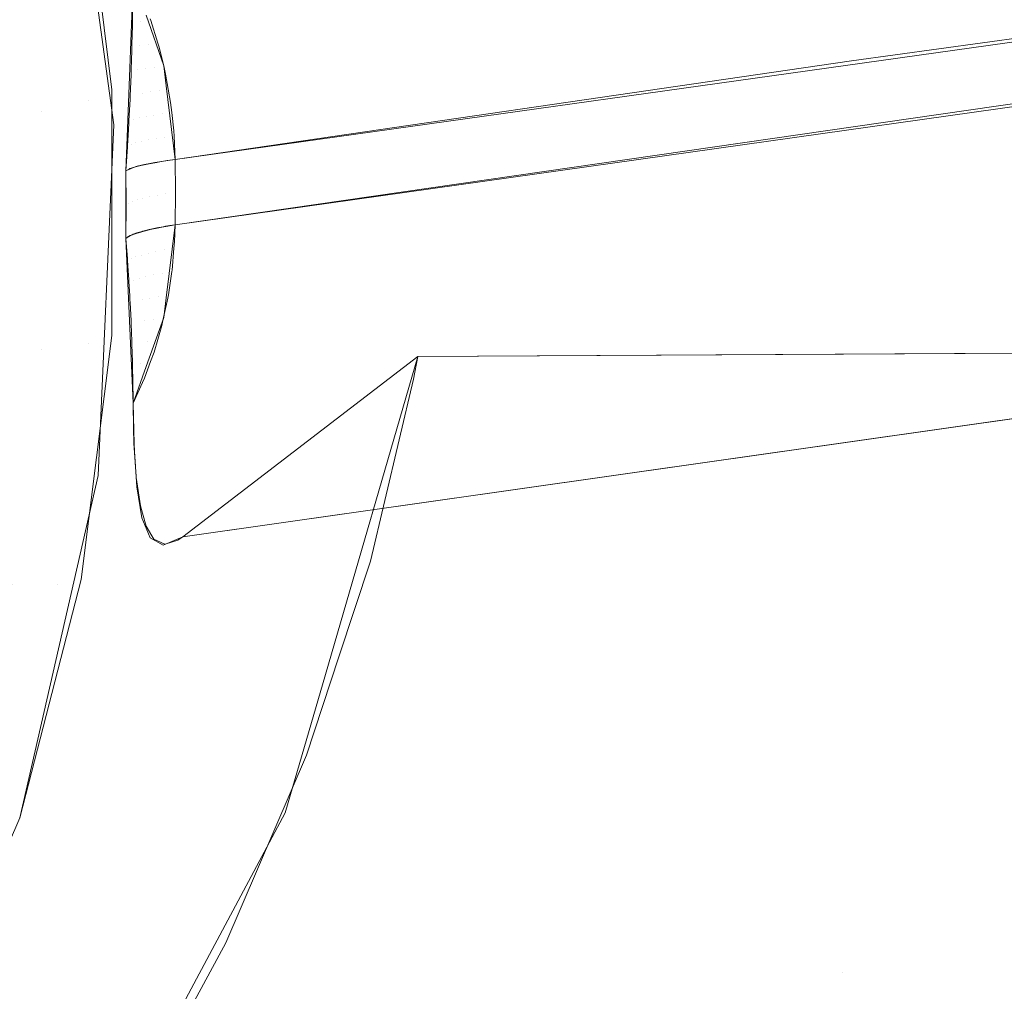
# Model space of a CAD drawing. Units: metres. Extents: x -5.96 to -1.88, y -1.07 to 0.32.
# Drawn here: x -4.94 to -4.94, y -0.94 to -0.93 of the extents above; entities that cross this region are included whole.
import ezdxf

# ---------------------------------------------------------------- set-up
doc = ezdxf.new("R2010")
doc.units = ezdxf.units.M
doc.header["$LTSCALE"] = 1.27
doc.layers.add('Keine', color=7, linetype='Continuous', lineweight=5)

msp = doc.modelspace()

# ---------------------------------------------------------------- linework, layer by layer
at = {"layer": 'Keine', "color": 7, "linetype": 'Continuous', "lineweight": 18}
for points, invisible_edges in [([(-4.9468876, -0.9325651, 1.4545275), (-4.9401554, -0.9201386, 1.4534177), (-4.9401554, -0.9367887, 1.4549036)], 11), ([(-4.9401554, -0.9367887, 1.4549036), (-4.9401554, -0.9201386, 1.4534177), (-4.9368344, -0.9268136, 1.454013)], 9), ([(-4.9325062, -0.9338786, 1.4735039), (-4.9485019, -0.9215075, 1.4711026), (-4.9485019, -0.9234707, 1.4713146)], 9), ([(-4.9325062, -0.9338786, 1.4735039), (-4.9283831, -0.9281751, 1.4732398), (-4.9485019, -0.9215075, 1.4711026)], 10), ([(-4.9485019, -0.9234707, 1.4713146), (-4.9325088, -0.9338818, 1.473504), (-4.9325062, -0.9338786, 1.4735039)], 9), ([(-4.9325088, -0.9338818, 1.473504), (-4.9485019, -0.9234707, 1.4713146), (-4.9370731, -0.931668, 1.4729451)], 11), ([(-4.9401554, -0.9367887, 1.4549036), (-4.9368344, -0.9268136, 1.454013), (-4.9354225, -0.931346, 1.4544173)], 9), ([(-4.9401549, -0.9293711, 1.4592615), (-4.9467739, -0.9330076, 1.4595868), (-4.9469607, -0.9341312, 1.4596871)], 9), ([(-4.9469607, -0.9341312, 1.4596871), (-4.9401549, -0.9440069, 1.4605677), (-4.9401549, -0.9293711, 1.4592615)], 11), ([(-4.9401549, -0.9293711, 1.4592615), (-4.9372692, -0.9402818, 1.4602349), (-4.9360732, -0.9378161, 1.4600147)], 9), ([(-4.9401549, -0.9293711, 1.4592615), (-4.9401549, -0.9440069, 1.4605677), (-4.9376767, -0.9411218, 1.4603099)], 9), ([(-4.9401549, -0.9293711, 1.4592615), (-4.9356658, -0.9357964, 1.4598344), (-4.9353054, -0.9340093, 1.4596749), (-4.9355104, -0.9309073, 1.4593981)], 9), ([(-4.9376767, -0.9411218, 1.4603099), (-4.9372692, -0.9402818, 1.4602349), (-4.9401549, -0.9293711, 1.4592615)], 10), ([(-4.9360732, -0.9378161, 1.4600147), (-4.9356658, -0.9357964, 1.4598344), (-4.9401549, -0.9293711, 1.4592615)], 10), ([(-4.9401554, -0.9367887, 1.4549036), (-4.9354225, -0.931346, 1.4544173), (-4.9355438, -0.9362654, 1.4548564)], 9), ([(-4.9362626, -0.9323754, 1.4730766), (-4.9427027, -0.9332864, 1.4619771), (-4.9426382, -0.9334724, 1.4619551)], 9), ([(-4.9426382, -0.9334724, 1.4619551), (-4.9362145, -0.9324648, 1.4730893), (-4.9362626, -0.9323754, 1.4730766)], 9), ([(-4.9429939, -0.9324153, 1.4609291), (-4.9428209, -0.933688, 1.4610341), (-4.9427689, -0.9336392, 1.4615872)], 10), ([(-4.9427689, -0.9336392, 1.4615872), (-4.9427505, -0.933148, 1.4619935), (-4.9429939, -0.9324153, 1.4609291)], 10), ([(-4.9426382, -0.9334724, 1.4619551), (-4.9361608, -0.9326335, 1.4731104), (-4.9362145, -0.9324648, 1.4730893)], 9), ([(-4.9401554, -0.9367887, 1.4549036), (-4.9467745, -0.9334521, 1.4546066), (-4.9468876, -0.9325651, 1.4545275)], 9), ([(-4.9426382, -0.9334724, 1.4619551), (-4.9426294, -0.9335454, 1.4619561), (-4.9361608, -0.9326335, 1.4731104)], 10), ([(-4.9361608, -0.9326335, 1.4731104), (-4.9426294, -0.9335454, 1.4619561), (-4.9394606, -0.9333753, 1.4673737)], 11), ([(-4.9428279, -0.9335596, 1.4610235), (-4.942941, -0.932667, 1.4609498), (-4.9430264, -0.9327169, 1.4605436)], 10), ([(-4.9429146, -0.9335987, 1.4606163), (-4.9430264, -0.9327169, 1.4605436), (-4.9431934, -0.9327801, 1.4601655)], 11), ([(-4.9430264, -0.9327169, 1.4605436), (-4.9429146, -0.9335987, 1.4606163), (-4.9428279, -0.9335596, 1.4610235)], 11), ([(-4.9430843, -0.9336407, 1.4602366), (-4.9431934, -0.9327801, 1.4601655), (-4.9434349, -0.9328538, 1.4598322)], 11), ([(-4.9431934, -0.9327801, 1.4601655), (-4.9430843, -0.9336407, 1.4602366), (-4.9429146, -0.9335987, 1.4606163)], 11), ([(-4.9434349, -0.9328538, 1.4598322), (-4.9433296, -0.9336839, 1.4599007), (-4.9430843, -0.9336407, 1.4602366)], 11), ([(-4.9385936, -0.9334899, 1.46889), (-4.9361194, -0.9329028, 1.4731412), (-4.9425961, -0.9339344, 1.4619694)], 11), ([(-4.9425961, -0.9339344, 1.4619694), (-4.9361194, -0.9329028, 1.4731412), (-4.940122, -0.933454, 1.466231)], 9), ([(-4.942722, -0.9333113, 1.4619031), (-4.9427516, -0.9332348, 1.4619122), (-4.9427528, -0.9333058, 1.4618484)], 9), ([(-4.9427516, -0.9332348, 1.4619122), (-4.942722, -0.9333113, 1.4619031), (-4.9426878, -0.9333007, 1.4619697)], 11), ([(-4.9427531, -0.9333163, 1.4618395), (-4.9427533, -0.9333255, 1.4618315), (-4.9426952, -0.9333934, 1.4618961)], 10), ([(-4.9427528, -0.9333058, 1.4618484), (-4.9427531, -0.9333163, 1.4618395), (-4.942722, -0.9333113, 1.4619031)], 10), ([(-4.9426952, -0.9333934, 1.4618961), (-4.942722, -0.9333113, 1.4619031), (-4.9427531, -0.9333163, 1.4618395)], 11), ([(-4.942722, -0.9333113, 1.4619031), (-4.942686, -0.9333065, 1.4619691), (-4.9426878, -0.9333007, 1.4619697)], 9), ([(-4.942686, -0.9333065, 1.4619691), (-4.942722, -0.9333113, 1.4619031), (-4.9426952, -0.9333934, 1.4618961)], 11), ([(-4.9426952, -0.9333934, 1.4618961), (-4.9426601, -0.9333887, 1.4619609), (-4.942686, -0.9333065, 1.4619691)], 9), ([(-4.942729, -0.9333985, 1.4618264), (-4.9427533, -0.9333255, 1.4618315), (-4.9427548, -0.9333926, 1.4617739)], 9), ([(-4.9427533, -0.9333255, 1.4618315), (-4.942729, -0.9333985, 1.4618264), (-4.9426952, -0.9333934, 1.4618961)], 11), ([(-4.9426564, -0.9334005, 1.4619597), (-4.9426601, -0.9333887, 1.4619609), (-4.9426952, -0.9333934, 1.4618961)], 10), ([(-4.936177, -0.9334957, 1.4731991), (-4.9361521, -0.9333904, 1.4731898), (-4.9426295, -0.9343204, 1.46202)], 10), ([(-4.9394591, -0.9336002, 1.4673948), (-4.9426295, -0.9343204, 1.46202), (-4.9361521, -0.9333904, 1.4731898)], 11), ([(-4.9426294, -0.9335454, 1.4619561), (-4.9425971, -0.9338153, 1.4619596), (-4.9394606, -0.9333753, 1.4673737)], 8), ([(-4.9427356, -0.9334872, 1.4617529), (-4.9427555, -0.9334155, 1.4617549), (-4.9427576, -0.9334861, 1.4616965)], 9), ([(-4.9427551, -0.9334033, 1.461765), (-4.9427555, -0.9334155, 1.4617549), (-4.9427061, -0.9334819, 1.4618231)], 10), ([(-4.9427555, -0.9334155, 1.4617549), (-4.9427356, -0.9334872, 1.4617529), (-4.9427061, -0.9334819, 1.4618231)], 11), ([(-4.9427548, -0.9333926, 1.4617739), (-4.9427551, -0.9334033, 1.461765), (-4.942729, -0.9333985, 1.4618264)], 10), ([(-4.9427061, -0.9334819, 1.4618231), (-4.942729, -0.9333985, 1.4618264), (-4.9427551, -0.9334033, 1.461765)], 11), ([(-4.9426952, -0.9333934, 1.4618961), (-4.942729, -0.9333985, 1.4618264), (-4.9427061, -0.9334819, 1.4618231)], 11), ([(-4.9427061, -0.9334819, 1.4618231), (-4.942673, -0.9334769, 1.4618916), (-4.9426952, -0.9333934, 1.4618961)], 11), ([(-4.9426564, -0.9334005, 1.4619597), (-4.9426952, -0.9333934, 1.4618961), (-4.942673, -0.9334769, 1.4618916)], 11), ([(-4.942673, -0.9334769, 1.4618916), (-4.9426388, -0.9334725, 1.4619555), (-4.9426564, -0.9334005, 1.4619597)], 9), ([(-4.9401554, -0.9367887, 1.4549036), (-4.9469619, -0.9345758, 1.4547069), (-4.9467745, -0.9334521, 1.4546066)], 9), ([(-4.940122, -0.933454, 1.466231), (-4.9425971, -0.9338153, 1.4619596), (-4.9425961, -0.9339344, 1.4619694)], 8), ([(-4.9427578, -0.9334919, 1.4616918), (-4.9427583, -0.9335046, 1.4616815), (-4.942717, -0.9335717, 1.4617527)], 10), ([(-4.9427576, -0.9334861, 1.4616965), (-4.9427578, -0.9334919, 1.4616918), (-4.9427356, -0.9334872, 1.4617529)], 10), ([(-4.942717, -0.9335717, 1.4617527), (-4.9427356, -0.9334872, 1.4617529), (-4.9427578, -0.9334919, 1.4616918)], 11), ([(-4.9427061, -0.9334819, 1.4618231), (-4.9427356, -0.9334872, 1.4617529), (-4.942717, -0.9335717, 1.4617527)], 11), ([(-4.942717, -0.9335717, 1.4617527), (-4.942688, -0.9335665, 1.4618219), (-4.9427061, -0.9334819, 1.4618231)], 11), ([(-4.942673, -0.9334769, 1.4618916), (-4.9427061, -0.9334819, 1.4618231), (-4.942688, -0.9335665, 1.4618219)], 11), ([(-4.942688, -0.9335665, 1.4618219), (-4.9426554, -0.9335616, 1.4618895), (-4.942673, -0.9334769, 1.4618916)], 11), ([(-4.9426315, -0.9335025, 1.4619537), (-4.9426388, -0.9334725, 1.4619555), (-4.942673, -0.9334769, 1.4618916)], 10), ([(-4.9426315, -0.9335025, 1.4619537), (-4.942673, -0.9334769, 1.4618916), (-4.9426554, -0.9335616, 1.4618895)], 11), ([(-4.9426295, -0.9343204, 1.46202), (-4.9426382, -0.9343926, 1.462031), (-4.936177, -0.9334957, 1.4731991)], 10), ([(-4.9362433, -0.9336508, 1.4732102), (-4.936177, -0.9334957, 1.4731991), (-4.9426382, -0.9343926, 1.462031)], 10), ([(-4.9425961, -0.9339344, 1.4619694), (-4.9425971, -0.9340536, 1.4619792), (-4.9385936, -0.9334899, 1.46889)], 8), ([(-4.9427614, -0.9335819, 1.4616194), (-4.9427424, -0.933577, 1.4616821), (-4.9427583, -0.9335046, 1.4616815)], 3), ([(-4.9427583, -0.9335046, 1.4616815), (-4.9427424, -0.933577, 1.4616821), (-4.942717, -0.9335717, 1.4617527)], 11), ([(-4.9426554, -0.9335616, 1.4618895), (-4.9426219, -0.9335572, 1.4619526), (-4.9426315, -0.9335025, 1.4619537)], 9), ([(-4.9428279, -0.9344593, 1.4610977), (-4.9428279, -0.9335596, 1.4610235), (-4.9429146, -0.9335987, 1.4606163)], 10), ([(-4.942717, -0.9335717, 1.4617527), (-4.9427424, -0.933577, 1.4616821), (-4.9427284, -0.9336623, 1.4616845)], 11), ([(-4.9427284, -0.9336623, 1.4616845), (-4.9427034, -0.933657, 1.4617545), (-4.942717, -0.9335717, 1.4617527)], 11), ([(-4.942688, -0.9335665, 1.4618219), (-4.942717, -0.9335717, 1.4617527), (-4.9427034, -0.933657, 1.4617545)], 11), ([(-4.9427034, -0.933657, 1.4617545), (-4.9426747, -0.933652, 1.461823), (-4.942688, -0.9335665, 1.4618219)], 11), ([(-4.9426554, -0.9335616, 1.4618895), (-4.942688, -0.9335665, 1.4618219), (-4.9426747, -0.933652, 1.461823)], 11), ([(-4.9426747, -0.933652, 1.461823), (-4.9426424, -0.9336472, 1.4618899), (-4.9426554, -0.9335616, 1.4618895)], 11), ([(-4.9426133, -0.933606, 1.4619517), (-4.9426219, -0.9335572, 1.4619526), (-4.9426554, -0.9335616, 1.4618895)], 10), ([(-4.9426554, -0.9335616, 1.4618895), (-4.9426424, -0.9336472, 1.4618899), (-4.9426133, -0.933606, 1.4619517)], 11), ([(-4.9429146, -0.9344874, 1.4606897), (-4.9429146, -0.9335987, 1.4606163), (-4.9430843, -0.9336407, 1.4602366)], 11), ([(-4.9429146, -0.9335987, 1.4606163), (-4.9429146, -0.9344874, 1.4606897), (-4.9428279, -0.9344593, 1.4610977)], 11), ([(-4.9427619, -0.9335937, 1.4616099), (-4.9427659, -0.9336729, 1.4615481), (-4.9427497, -0.9336677, 1.4616134)], 10), ([(-4.9427614, -0.9335819, 1.4616194), (-4.9427619, -0.9335929, 1.4616105), (-4.9427284, -0.9336623, 1.4616845)], 10), ([(-4.9427497, -0.9336677, 1.4616134), (-4.9427619, -0.9335929, 1.4616105), (-4.9427619, -0.9335937, 1.4616099)], 9), ([(-4.9427619, -0.9335929, 1.4616105), (-4.9427497, -0.9336677, 1.4616134), (-4.9427284, -0.9336623, 1.4616845)], 11), ([(-4.9427284, -0.9336623, 1.4616845), (-4.9427424, -0.933577, 1.4616821), (-4.9427614, -0.9335819, 1.4616194)], 11), ([(-4.9426424, -0.9336472, 1.4618899), (-4.9426092, -0.9336428, 1.4619524), (-4.9426133, -0.933606, 1.4619517)], 9), ([(-4.9394591, -0.9336002, 1.4673948), (-4.9425971, -0.9340535, 1.4619792), (-4.9426295, -0.9343204, 1.46202)], 8), ([(-4.9430843, -0.9345082, 1.4603081), (-4.9430843, -0.9336407, 1.4602366), (-4.9433296, -0.9336839, 1.4599007)], 11), ([(-4.9430843, -0.9336407, 1.4602366), (-4.9430843, -0.9345082, 1.4603081), (-4.9429146, -0.9344874, 1.4606897)], 11), ([(-4.9427771, -0.9338565, 1.4614074), (-4.9427689, -0.9336392, 1.4615872), (-4.9428209, -0.933688, 1.4610341)], 10), ([(-4.9426018, -0.9337104, 1.4619536), (-4.9426092, -0.9336428, 1.4619524), (-4.9426424, -0.9336472, 1.4618899)], 10), ([(-4.9427659, -0.9336729, 1.4615481), (-4.9427663, -0.9336809, 1.4615418), (-4.9427406, -0.9337535, 1.461618)], 10), ([(-4.9427406, -0.9337535, 1.461618), (-4.9427497, -0.9336677, 1.4616134), (-4.9427659, -0.9336729, 1.4615481)], 11), ([(-4.9427284, -0.9336623, 1.4616845), (-4.9427497, -0.9336677, 1.4616134), (-4.9427406, -0.9337535, 1.461618)], 11), ([(-4.9427406, -0.9337535, 1.461618), (-4.9427195, -0.9337482, 1.4616887), (-4.9427284, -0.9336623, 1.4616845)], 11), ([(-4.9427034, -0.933657, 1.4617545), (-4.9427284, -0.9336623, 1.4616845), (-4.9427195, -0.9337482, 1.4616887)], 11), ([(-4.9427195, -0.9337482, 1.4616887), (-4.9426947, -0.933743, 1.4617582), (-4.9427034, -0.933657, 1.4617545)], 11), ([(-4.9426747, -0.933652, 1.461823), (-4.9427034, -0.933657, 1.4617545), (-4.9426947, -0.933743, 1.4617582)], 11), ([(-4.9426382, -0.9343926, 1.462031), (-4.9427027, -0.9345724, 1.4620832), (-4.9362433, -0.9336508, 1.4732102)], 10), ([(-4.9362546, -0.9336772, 1.4732121), (-4.9362433, -0.9336508, 1.4732102), (-4.9427027, -0.9345724, 1.4620832)], 10), ([(-4.9363755, -0.9338666, 1.4732234), (-4.9362546, -0.9336772, 1.4732121), (-4.9427027, -0.9345724, 1.4620832)], 10), ([(-4.9426947, -0.933743, 1.4617582), (-4.9426662, -0.933738, 1.4618263), (-4.9426747, -0.933652, 1.461823)], 11), ([(-4.9426424, -0.9336472, 1.4618899), (-4.9426747, -0.933652, 1.461823), (-4.9426662, -0.933738, 1.4618263)], 11), ([(-4.9426662, -0.933738, 1.4618263), (-4.9426342, -0.9337333, 1.4618927), (-4.9426424, -0.9336472, 1.4618899)], 11), ([(-4.9426424, -0.9336472, 1.4618899), (-4.9426342, -0.9337333, 1.4618927), (-4.9426018, -0.9337104, 1.4619536)], 11), ([(-4.9433296, -0.9336839, 1.4599007), (-4.9433296, -0.9345206, 1.4599697), (-4.9430843, -0.9345082, 1.4603081)], 11), ([(-4.9428209, -0.933688, 1.4610341), (-4.9428787, -0.9349711, 1.4611399), (-4.9427771, -0.9341034, 1.4614278)], 10), ([(-4.9427771, -0.9341034, 1.4614278), (-4.9427771, -0.9338565, 1.4614074), (-4.9428209, -0.933688, 1.4610341)], 10), ([(-4.9427676, -0.9337067, 1.4615216), (-4.9427712, -0.9337645, 1.4614775), (-4.942758, -0.933759, 1.4615464)], 10), ([(-4.942758, -0.933759, 1.4615464), (-4.9427663, -0.9336809, 1.4615418), (-4.9427676, -0.9337067, 1.4615216)], 9), ([(-4.9427663, -0.9336809, 1.4615418), (-4.942758, -0.933759, 1.4615464), (-4.9427406, -0.9337535, 1.461618)], 11), ([(-4.9426342, -0.9337333, 1.4618927), (-4.942601, -0.9337289, 1.4619547), (-4.9426018, -0.9337104, 1.4619536)], 9), ([(-4.9427195, -0.9337482, 1.4616887), (-4.9427406, -0.9337535, 1.461618), (-4.9427363, -0.9338397, 1.461624)], 11), ([(-4.9427363, -0.9338397, 1.461624), (-4.9427151, -0.9338344, 1.4616944), (-4.9427195, -0.9337482, 1.4616887)], 10), ([(-4.9426947, -0.933743, 1.4617582), (-4.9427195, -0.9337482, 1.4616887), (-4.9427092, -0.9338329, 1.4617138)], 11), ([(-4.9427195, -0.9337482, 1.4616887), (-4.9427151, -0.9338344, 1.4616944), (-4.9427092, -0.9338329, 1.4617138)], 9), ([(-4.9427092, -0.9338329, 1.4617138), (-4.94269, -0.9338293, 1.4617635), (-4.9426947, -0.933743, 1.4617582)], 10), ([(-4.9426714, -0.9338258, 1.4618116), (-4.9426662, -0.933738, 1.4618263), (-4.9426947, -0.933743, 1.4617582)], 11), ([(-4.9426947, -0.933743, 1.4617582), (-4.94269, -0.9338293, 1.4617635), (-4.9426714, -0.9338258, 1.4618116)], 9), ([(-4.9426714, -0.9338258, 1.4618116), (-4.942662, -0.9338243, 1.4618315), (-4.9426662, -0.933738, 1.4618263)], 10), ([(-4.9426342, -0.9337333, 1.4618927), (-4.9426662, -0.933738, 1.4618263), (-4.942662, -0.9338243, 1.4618315)], 11), ([(-4.942662, -0.9338243, 1.4618315), (-4.9426304, -0.9338196, 1.4618979), (-4.9426342, -0.9337333, 1.4618927)], 10), ([(-4.942601, -0.9337289, 1.4619547), (-4.9426342, -0.9337333, 1.4618927), (-4.9426264, -0.933819, 1.4619063)], 11), ([(-4.9426342, -0.9337333, 1.4618927), (-4.9426304, -0.9338196, 1.4618979), (-4.9426264, -0.933819, 1.4619063)], 9), ([(-4.9426264, -0.933819, 1.4619063), (-4.9425971, -0.9338153, 1.4619596), (-4.942601, -0.9337289, 1.4619547)], 8), ([(-4.9427666, -0.9338508, 1.4614802), (-4.9427715, -0.9337687, 1.4614743), (-4.9427758, -0.9338388, 1.4614208)], 9), ([(-4.9427622, -0.9338483, 1.4615111), (-4.9427712, -0.9337645, 1.4614775), (-4.9427715, -0.9337687, 1.4614743)], 9), ([(-4.9427715, -0.9337687, 1.4614743), (-4.9427666, -0.9338508, 1.4614802), (-4.9427622, -0.9338483, 1.4615111)], 9), ([(-4.942758, -0.933759, 1.4615464), (-4.9427712, -0.9337645, 1.4614775), (-4.9427622, -0.9338483, 1.4615111)], 11), ([(-4.9427622, -0.9338483, 1.4615111), (-4.942753, -0.9338452, 1.4615524), (-4.942758, -0.933759, 1.4615464)], 10), ([(-4.9427395, -0.9338405, 1.4616134), (-4.9427406, -0.9337535, 1.461618), (-4.942758, -0.933759, 1.4615464)], 11), ([(-4.942758, -0.933759, 1.4615464), (-4.942753, -0.9338452, 1.4615524), (-4.9427395, -0.9338405, 1.4616134)], 9), ([(-4.9427395, -0.9338405, 1.4616134), (-4.9427363, -0.9338397, 1.461624), (-4.9427406, -0.9337535, 1.461618)], 10), ([(-4.9426482, -0.9338227, 1.4618628), (-4.9426633, -0.9338252, 1.4618296), (-4.9426625, -0.9339452, 1.4618396)], 10), ([(-4.9426482, -0.9338227, 1.4618628), (-4.9426625, -0.9339452, 1.4618396), (-4.9426309, -0.9339397, 1.4619055)], 11), ([(-4.9426309, -0.9339397, 1.4619055), (-4.9426317, -0.9338202, 1.4618956), (-4.9426482, -0.9338227, 1.4618628)], 9), ([(-4.9426236, -0.933819, 1.4619117), (-4.9426317, -0.9338202, 1.4618956), (-4.9426309, -0.9339397, 1.4619055)], 10), ([(-4.9426236, -0.933819, 1.4619117), (-4.9426309, -0.9339397, 1.4619055), (-4.9425961, -0.9339344, 1.4619694)], 11), ([(-4.9425961, -0.9339344, 1.4619694), (-4.9425971, -0.9338153, 1.4619596), (-4.9426236, -0.933819, 1.4619117)], 8), ([(-4.9427758, -0.9338388, 1.4614208), (-4.9427771, -0.9338565, 1.4614074), (-4.9427666, -0.9338508, 1.4614802)], 8), ([(-4.9427725, -0.9338537, 1.461446), (-4.9427771, -0.9338565, 1.4614074), (-4.942776, -0.93398, 1.4614176)], 8), ([(-4.942776, -0.93398, 1.4614176), (-4.9427665, -0.933974, 1.4614897), (-4.9427725, -0.9338537, 1.461446)], 11), ([(-4.9427665, -0.933974, 1.4614897), (-4.9427673, -0.9338513, 1.4614795), (-4.9427725, -0.9338537, 1.461446)], 9), ([(-4.9427642, -0.9338498, 1.4614998), (-4.9427673, -0.9338513, 1.4614795), (-4.9427665, -0.933974, 1.4614897)], 10), ([(-4.9427642, -0.9338498, 1.4614998), (-4.9427665, -0.933974, 1.4614897), (-4.9427532, -0.9339681, 1.4615615)], 11), ([(-4.9427532, -0.9339681, 1.4615615), (-4.9427542, -0.9338461, 1.4615514), (-4.9427642, -0.9338498, 1.4614998)], 9), ([(-4.9427538, -0.9338459, 1.4615533), (-4.9427542, -0.9338461, 1.4615514), (-4.9427532, -0.9339681, 1.4615615)], 10), ([(-4.9427413, -0.933842, 1.4616063), (-4.9427538, -0.9338459, 1.4615533), (-4.9427532, -0.9339681, 1.4615615)], 10), ([(-4.9427532, -0.9339681, 1.4615615), (-4.9427361, -0.9339622, 1.4616327), (-4.9427413, -0.933842, 1.4616063)], 11), ([(-4.9427361, -0.9339622, 1.4616327), (-4.9427369, -0.9338408, 1.4616226), (-4.9427413, -0.933842, 1.4616063)], 9), ([(-4.9427268, -0.9338381, 1.4616589), (-4.9427369, -0.9338408, 1.4616226), (-4.9427361, -0.9339622, 1.4616327)], 10), ([(-4.9427268, -0.9338381, 1.4616589), (-4.9427361, -0.9339622, 1.4616327), (-4.9427152, -0.9339564, 1.4617029)], 11), ([(-4.9427152, -0.9339564, 1.4617029), (-4.942716, -0.9338356, 1.4616929), (-4.9427268, -0.9338381, 1.4616589)], 9), ([(-4.9427102, -0.9338342, 1.461711), (-4.942716, -0.9338356, 1.4616929), (-4.9427152, -0.9339564, 1.4617029)], 10), ([(-4.9427102, -0.9338342, 1.461711), (-4.9427152, -0.9339564, 1.4617029), (-4.9426906, -0.9339507, 1.461772)], 11), ([(-4.9426906, -0.9339507, 1.461772), (-4.9426915, -0.9338303, 1.4617623), (-4.9427102, -0.9338342, 1.461711)], 9), ([(-4.9426709, -0.9338265, 1.461813), (-4.9426915, -0.9338303, 1.4617623), (-4.9426906, -0.9339507, 1.461772)], 10), ([(-4.9426906, -0.9339507, 1.461772), (-4.9426625, -0.9339452, 1.4618396), (-4.9426709, -0.9338265, 1.461813)], 11), ([(-4.9426625, -0.9339452, 1.4618396), (-4.9426633, -0.9338252, 1.4618296), (-4.9426709, -0.9338265, 1.461813)], 9), ([(-4.9363755, -0.9338666, 1.4732234), (-4.9427507, -0.9347062, 1.4621221), (-4.9427489, -0.9347985, 1.4622695)], 9), ([(-4.9363755, -0.9338666, 1.4732234), (-4.9427027, -0.9345724, 1.4620832), (-4.9427507, -0.9347062, 1.4621221)], 9), ([(-4.9427489, -0.9347985, 1.4622695), (-4.936397, -0.9338901, 1.4732243), (-4.9363755, -0.9338666, 1.4732234)], 9), ([(-4.9365427, -0.9340498, 1.4732303), (-4.936397, -0.9338901, 1.4732243), (-4.9427489, -0.9347985, 1.4622695)], 10), ([(-4.9427532, -0.9339681, 1.4615615), (-4.9427665, -0.933974, 1.4614897), (-4.9427613, -0.9340934, 1.4615359)], 11), ([(-4.9427613, -0.9340934, 1.4615359), (-4.942754, -0.9340902, 1.4615715), (-4.9427532, -0.9339681, 1.4615615)], 10), ([(-4.9427532, -0.9339681, 1.4615615), (-4.942754, -0.9340902, 1.4615715), (-4.9427503, -0.9340885, 1.4615894)], 9), ([(-4.9427361, -0.9339622, 1.4616327), (-4.9427532, -0.9339681, 1.4615615), (-4.9427503, -0.9340885, 1.4615894)], 11), ([(-4.9427503, -0.9340885, 1.4615894), (-4.9427371, -0.9340837, 1.4616424), (-4.9427361, -0.9339622, 1.4616327)], 10), ([(-4.9427361, -0.9339622, 1.4616327), (-4.9427371, -0.9340837, 1.4616424), (-4.9427219, -0.9340789, 1.4616948)], 9), ([(-4.9427219, -0.9340789, 1.4616948), (-4.9427152, -0.9339564, 1.4617029), (-4.9427361, -0.9339622, 1.4616327)], 11), ([(-4.9427219, -0.9340789, 1.4616948), (-4.942716, -0.9340773, 1.4617128), (-4.9427152, -0.9339564, 1.4617029)], 10), ([(-4.9427152, -0.9339564, 1.4617029), (-4.942716, -0.9340773, 1.4617128), (-4.9427047, -0.9340743, 1.4617466)], 9), ([(-4.9426906, -0.9339507, 1.461772), (-4.9427152, -0.9339564, 1.4617029), (-4.9427047, -0.9340743, 1.4617466)], 11), ([(-4.9427047, -0.9340743, 1.4617466), (-4.9426914, -0.9340711, 1.4617819), (-4.9426906, -0.9339507, 1.461772)], 10), ([(-4.9426906, -0.9339507, 1.461772), (-4.9426914, -0.9340711, 1.4617819), (-4.9426855, -0.9340697, 1.4617976)], 9), ([(-4.9426625, -0.9339452, 1.4618396), (-4.9426906, -0.9339507, 1.461772), (-4.9426855, -0.9340697, 1.4617976)], 11), ([(-4.9426855, -0.9340697, 1.4617976), (-4.9426643, -0.9340652, 1.4618478), (-4.9426625, -0.9339452, 1.4618396)], 10), ([(-4.9426643, -0.9340652, 1.4618478), (-4.9426635, -0.9340651, 1.4618495), (-4.9426625, -0.9339452, 1.4618396)], 10), ([(-4.9426625, -0.9339452, 1.4618396), (-4.9426635, -0.9340651, 1.4618495), (-4.9426411, -0.9340609, 1.4618971)], 9), ([(-4.9426411, -0.9340609, 1.4618971), (-4.9426309, -0.9339397, 1.4619055), (-4.9426625, -0.9339452, 1.4618396)], 11), ([(-4.9426411, -0.9340609, 1.4618971), (-4.9426317, -0.9340593, 1.4619153), (-4.9426309, -0.9339397, 1.4619055)], 10), ([(-4.9426309, -0.9339397, 1.4619055), (-4.9426317, -0.9340593, 1.4619153), (-4.9426161, -0.9340566, 1.4619454)], 9), ([(-4.9425961, -0.9339344, 1.4619694), (-4.9426309, -0.9339397, 1.4619055), (-4.9426161, -0.9340566, 1.4619454)], 11), ([(-4.9426161, -0.9340566, 1.4619454), (-4.9425971, -0.9340536, 1.4619792), (-4.9425961, -0.9339344, 1.4619694)], 8), ([(-4.942776, -0.93398, 1.4614176), (-4.9427771, -0.9341034, 1.4614278), (-4.9427703, -0.9340984, 1.4614819)], 8), ([(-4.9427703, -0.9340984, 1.4614819), (-4.9427665, -0.933974, 1.4614897), (-4.942776, -0.93398, 1.4614176)], 11), ([(-4.9427703, -0.9340984, 1.4614819), (-4.9427673, -0.9340967, 1.4614998), (-4.9427665, -0.933974, 1.4614897)], 10), ([(-4.9427665, -0.933974, 1.4614897), (-4.9427673, -0.9340967, 1.4614998), (-4.9427613, -0.9340934, 1.4615359)], 9), ([(-4.9365427, -0.9340498, 1.4732303), (-4.9427489, -0.9347985, 1.4622695), (-4.9427479, -0.9348527, 1.4623562)], 9), ([(-4.9427479, -0.9348527, 1.4623562), (-4.9427394, -0.9349749, 1.4626351), (-4.9365427, -0.9340498, 1.4732303)], 10), ([(-4.9365427, -0.9340498, 1.4732303), (-4.9427394, -0.9349749, 1.4626351), (-4.9427389, -0.9349782, 1.4626462)], 9), ([(-4.9427389, -0.9349782, 1.4626462), (-4.9366053, -0.9340991, 1.4732311), (-4.9365427, -0.9340498, 1.4732303)], 9), ([(-4.9426955, -0.9341581, 1.4617903), (-4.9426914, -0.9340721, 1.4617817), (-4.9427156, -0.9340784, 1.4617128)], 9), ([(-4.9426881, -0.9340713, 1.4617911), (-4.9426955, -0.9341581, 1.4617903), (-4.9426673, -0.9341519, 1.461858)], 11), ([(-4.9426881, -0.9340713, 1.4617911), (-4.9426914, -0.9340721, 1.4617817), (-4.9426955, -0.9341581, 1.4617903)], 10), ([(-4.9426673, -0.9341519, 1.461858), (-4.9426628, -0.9340659, 1.4618489), (-4.9426881, -0.9340713, 1.4617911)], 9), ([(-4.9426673, -0.9341519, 1.461858), (-4.9426356, -0.9341457, 1.461924), (-4.9426461, -0.9340624, 1.4618869)], 11), ([(-4.9426461, -0.9340624, 1.4618869), (-4.9426628, -0.9340659, 1.4618489), (-4.9426673, -0.9341519, 1.461858)], 10), ([(-4.9426356, -0.9341457, 1.461924), (-4.9426314, -0.9340597, 1.4619147), (-4.9426461, -0.9340624, 1.4618869)], 9), ([(-4.9426314, -0.9340597, 1.4619147), (-4.9426356, -0.9341457, 1.461924), (-4.9425991, -0.934116, 1.4619855)], 11), ([(-4.9425991, -0.934116, 1.4619855), (-4.9425971, -0.9340536, 1.4619792), (-4.9426314, -0.9340597, 1.4619147)], 8), ([(-4.9427505, -0.9347063, 1.462122), (-4.9427771, -0.9341034, 1.4614278), (-4.9428787, -0.9349711, 1.4611399)], 10), ([(-4.9427693, -0.9340982, 1.4614888), (-4.9427771, -0.9341034, 1.4614278), (-4.9427715, -0.9341786, 1.4615077)], 8), ([(-4.9427536, -0.9340909, 1.4615719), (-4.9427671, -0.9340972, 1.4615001), (-4.9427715, -0.9341786, 1.4615077)], 10), ([(-4.9427715, -0.9341786, 1.4615077), (-4.9427582, -0.9341769, 1.46158), (-4.9427536, -0.9340909, 1.4615719)], 11), ([(-4.9427715, -0.9341786, 1.4615077), (-4.9427671, -0.9340972, 1.4615001), (-4.9427693, -0.9340982, 1.4614888)], 9), ([(-4.9427498, -0.9340892, 1.4615915), (-4.9427582, -0.9341769, 1.46158), (-4.942741, -0.9341706, 1.4616512)], 11), ([(-4.9427498, -0.9340892, 1.4615915), (-4.9427536, -0.9340909, 1.4615719), (-4.9427582, -0.9341769, 1.46158)], 10), ([(-4.942741, -0.9341706, 1.4616512), (-4.9427361, -0.9340847, 1.4616427), (-4.9427498, -0.9340892, 1.4615915)], 9), ([(-4.942741, -0.9341706, 1.4616512), (-4.9427201, -0.9341644, 1.4617214), (-4.9427227, -0.9340802, 1.4616924)], 11), ([(-4.9427227, -0.9340802, 1.4616924), (-4.9427361, -0.9340847, 1.4616427), (-4.942741, -0.9341706, 1.4616512)], 10), ([(-4.9367394, -0.9342048, 1.4732328), (-4.9366053, -0.9340991, 1.4732311), (-4.9427389, -0.9349782, 1.4626462)], 10), ([(-4.9427201, -0.9341644, 1.4617214), (-4.9427156, -0.9340784, 1.4617128), (-4.9427227, -0.9340802, 1.4616924)], 9), ([(-4.9427156, -0.9340784, 1.4617128), (-4.9427201, -0.9341644, 1.4617214), (-4.9426955, -0.9341581, 1.4617903)], 11), ([(-4.9469609, -0.9341315, 1.4596872), (-4.9474892, -0.9351071, 1.4597743), (-4.9401549, -0.9440069, 1.4605677)], 10), ([(-4.9401549, -0.9440069, 1.4605677), (-4.9469607, -0.9341312, 1.4596871), (-4.9469609, -0.9341315, 1.4596872)], 9), ([(-4.9426438, -0.9342311, 1.4619353), (-4.9426356, -0.9341457, 1.461924), (-4.9426673, -0.9341519, 1.461858)], 11), ([(-4.9426356, -0.9341457, 1.461924), (-4.9426438, -0.9342311, 1.4619353), (-4.9426078, -0.9342197, 1.4619991)], 11), ([(-4.9426356, -0.9341457, 1.461924), (-4.9426011, -0.9341396, 1.4619886), (-4.9425991, -0.934116, 1.4619855)], 9), ([(-4.9426078, -0.9342197, 1.4619991), (-4.9426011, -0.9341396, 1.4619886), (-4.9426356, -0.9341457, 1.461924)], 10), ([(-4.9427715, -0.9341786, 1.4615077), (-4.9427712, -0.9341827, 1.4615121), (-4.9427582, -0.9341769, 1.46158)], 10), ([(-4.9427582, -0.9341769, 1.46158), (-4.9427712, -0.9341827, 1.4615121), (-4.9427683, -0.9342216, 1.4615534)], 9), ([(-4.9427683, -0.9342216, 1.4615534), (-4.9427663, -0.9342536, 1.4615882), (-4.9427582, -0.9341769, 1.46158)], 10), ([(-4.942741, -0.9341706, 1.4616512), (-4.9427663, -0.9342536, 1.4615882), (-4.9427659, -0.9342615, 1.4615968)], 9), ([(-4.942741, -0.9341706, 1.4616512), (-4.9427582, -0.9341769, 1.46158), (-4.9427663, -0.9342536, 1.4615882)], 11), ([(-4.9427659, -0.9342615, 1.4615968), (-4.9427501, -0.9342561, 1.4616606), (-4.942741, -0.9341706, 1.4616512)], 11), ([(-4.942741, -0.9341706, 1.4616512), (-4.9427501, -0.9342561, 1.4616606), (-4.942729, -0.9342498, 1.4617313)], 11), ([(-4.942729, -0.9342498, 1.4617313), (-4.9427201, -0.9341644, 1.4617214), (-4.942741, -0.9341706, 1.4616512)], 11), ([(-4.9427201, -0.9341644, 1.4617214), (-4.942729, -0.9342498, 1.4617313), (-4.9427042, -0.9342435, 1.4618008)], 11), ([(-4.9427042, -0.9342435, 1.4618008), (-4.9426955, -0.9341581, 1.4617903), (-4.9427201, -0.9341644, 1.4617214)], 11), ([(-4.9426955, -0.9341581, 1.4617903), (-4.9427042, -0.9342435, 1.4618008), (-4.9426758, -0.9342373, 1.4618688)], 11), ([(-4.9426758, -0.9342373, 1.4618688), (-4.9426673, -0.9341519, 1.461858), (-4.9426955, -0.9341581, 1.4617903)], 11), ([(-4.9426673, -0.9341519, 1.461858), (-4.9426758, -0.9342373, 1.4618688), (-4.9426438, -0.9342311, 1.4619353)], 11), ([(-4.9367394, -0.9342048, 1.4732328), (-4.9427389, -0.9349782, 1.4626462), (-4.9427239, -0.9350825, 1.4629905)], 9), ([(-4.9367394, -0.9342048, 1.4732328), (-4.9427239, -0.9350825, 1.4629905), (-4.9427166, -0.9351086, 1.4631219)], 9), ([(-4.9427166, -0.9351086, 1.4631219), (-4.9368575, -0.9342712, 1.4732319), (-4.9367394, -0.9342048, 1.4732328)], 9), ([(-4.9426438, -0.9342311, 1.4619353), (-4.9426086, -0.934225, 1.4620001), (-4.9426078, -0.9342197, 1.4619991)], 9), ([(-4.9427501, -0.9342561, 1.4616606), (-4.9427659, -0.9342615, 1.4615968), (-4.9427627, -0.9343139, 1.4616537)], 9), ([(-4.9427627, -0.9343139, 1.4616537), (-4.942762, -0.9343286, 1.46167), (-4.9427501, -0.9342561, 1.4616606)], 10), ([(-4.942729, -0.9342498, 1.4617313), (-4.942762, -0.9343286, 1.46167), (-4.9427614, -0.9343395, 1.4616821)], 9), ([(-4.942729, -0.9342498, 1.4617313), (-4.9427501, -0.9342561, 1.4616606), (-4.942762, -0.9343286, 1.46167)], 11), ([(-4.9427614, -0.9343395, 1.4616821), (-4.9427429, -0.9343343, 1.4617428), (-4.942729, -0.9342498, 1.4617313)], 11), ([(-4.942729, -0.9342498, 1.4617313), (-4.9427429, -0.9343343, 1.4617428), (-4.9427179, -0.934328, 1.461813)], 11), ([(-4.9427179, -0.934328, 1.461813), (-4.9427042, -0.9342435, 1.4618008), (-4.942729, -0.9342498, 1.4617313)], 11), ([(-4.9427042, -0.9342435, 1.4618008), (-4.9427179, -0.934328, 1.461813), (-4.9426891, -0.9343218, 1.4618817)], 11), ([(-4.9426891, -0.9343218, 1.4618817), (-4.9426758, -0.9342373, 1.4618688), (-4.9427042, -0.9342435, 1.4618008)], 11), ([(-4.9426758, -0.9342373, 1.4618688), (-4.9426891, -0.9343218, 1.4618817), (-4.9426568, -0.9343156, 1.4619489)], 11), ([(-4.9426568, -0.9343156, 1.4619489), (-4.9426438, -0.9342311, 1.4619353), (-4.9426758, -0.9342373, 1.4618688)], 11), ([(-4.9426438, -0.9342311, 1.4619353), (-4.9426568, -0.9343156, 1.4619489), (-4.9426214, -0.9343094, 1.4620144)], 11), ([(-4.9426214, -0.9343094, 1.4620144), (-4.9426086, -0.934225, 1.4620001), (-4.9426438, -0.9342311, 1.4619353)], 10), ([(-4.9369726, -0.9343359, 1.473231), (-4.9368575, -0.9342712, 1.4732319), (-4.9427166, -0.9351086, 1.4631219)], 10), ([(-4.9427179, -0.934328, 1.461813), (-4.9427583, -0.9344041, 1.4617539), (-4.9427578, -0.9344164, 1.4617681)], 9), ([(-4.9427179, -0.934328, 1.461813), (-4.9427429, -0.9343343, 1.4617428), (-4.9427583, -0.9344038, 1.4617536)], 11), ([(-4.9427583, -0.9344038, 1.4617536), (-4.9427583, -0.9344041, 1.4617539), (-4.9427179, -0.934328, 1.461813)], 10), ([(-4.9427578, -0.9344164, 1.4617681), (-4.9427364, -0.9344113, 1.461827), (-4.9427179, -0.934328, 1.461813)], 11), ([(-4.9427179, -0.934328, 1.461813), (-4.9427364, -0.9344113, 1.461827), (-4.9427073, -0.9344051, 1.4618967)], 11), ([(-4.9427073, -0.9344051, 1.4618967), (-4.9426891, -0.9343218, 1.4618817), (-4.9427179, -0.934328, 1.461813)], 11), ([(-4.9426891, -0.9343218, 1.4618817), (-4.9427073, -0.9344051, 1.4618967), (-4.9426745, -0.9343988, 1.4619648)], 11), ([(-4.9426745, -0.9343988, 1.4619648), (-4.9426568, -0.9343156, 1.4619489), (-4.9426891, -0.9343218, 1.4618817)], 11), ([(-4.9426233, -0.934322, 1.4620166), (-4.9426568, -0.9343156, 1.4619489), (-4.9426745, -0.9343988, 1.4619648)], 11), ([(-4.9426745, -0.9343988, 1.4619648), (-4.9426389, -0.9343925, 1.4620314), (-4.9426233, -0.934322, 1.4620166)], 9), ([(-4.9426233, -0.934322, 1.4620166), (-4.9426214, -0.9343094, 1.4620144), (-4.9426568, -0.9343156, 1.4619489)], 10), ([(-4.9427583, -0.9344038, 1.4617536), (-4.9427429, -0.9343343, 1.4617428), (-4.9427614, -0.9343395, 1.4616821)], 3), ([(-4.9369726, -0.9343359, 1.473231), (-4.9427166, -0.9351086, 1.4631219), (-4.9427031, -0.9351562, 1.4633621)], 9), ([(-4.9369726, -0.9343359, 1.473231), (-4.9427031, -0.9351562, 1.4633621), (-4.9426821, -0.9351913, 1.4636694)], 9), ([(-4.9426821, -0.9351913, 1.4636694), (-4.9371444, -0.9344008, 1.4732259), (-4.9369726, -0.9343359, 1.473231)], 9), ([(-4.9426967, -0.9344805, 1.4619829), (-4.9426745, -0.9343988, 1.4619648), (-4.9427073, -0.9344051, 1.4618967)], 11), ([(-4.9426455, -0.9344224, 1.4620377), (-4.9426745, -0.9343988, 1.4619648), (-4.9426967, -0.9344805, 1.4619829)], 11), ([(-4.9371444, -0.9344008, 1.4732259), (-4.9426821, -0.9351913, 1.4636694), (-4.9426746, -0.9352039, 1.4637799)], 9), ([(-4.9426746, -0.9352039, 1.4637799), (-4.9426341, -0.9352225, 1.4642688), (-4.9371444, -0.9344008, 1.4732259)], 10), ([(-4.9426455, -0.9344224, 1.4620377), (-4.9426389, -0.9343925, 1.4620314), (-4.9426745, -0.9343988, 1.4619648)], 10), ([(-4.9372254, -0.9344315, 1.4732235), (-4.9371444, -0.9344008, 1.4732259), (-4.9426341, -0.9352225, 1.4642688)], 10), ([(-4.9427555, -0.9344793, 1.4618401), (-4.9427364, -0.9344113, 1.461827), (-4.9427578, -0.9344164, 1.4617681)], 3), ([(-4.9427073, -0.9344051, 1.4618967), (-4.9427364, -0.9344113, 1.461827), (-4.9427555, -0.9344793, 1.4618401)], 11), ([(-4.9427555, -0.9344793, 1.4618401), (-4.9427552, -0.9344872, 1.4618491), (-4.9427073, -0.9344051, 1.4618967)], 10), ([(-4.9427073, -0.9344051, 1.4618967), (-4.9427552, -0.9344872, 1.4618491), (-4.9427551, -0.934492, 1.4618548)], 9), ([(-4.9427551, -0.934492, 1.4618548), (-4.9427301, -0.9344868, 1.4619137), (-4.9427073, -0.9344051, 1.4618967)], 11), ([(-4.9427073, -0.9344051, 1.4618967), (-4.9427301, -0.9344868, 1.4619137), (-4.9426967, -0.9344805, 1.4619829)], 11), ([(-4.9426967, -0.9344805, 1.4619829), (-4.9426606, -0.934474, 1.4620507), (-4.9426455, -0.9344224, 1.4620377)], 9), ([(-4.9372254, -0.9344315, 1.4732235), (-4.9426341, -0.9352225, 1.4642688), (-4.9426332, -0.9352222, 1.464278)], 9), ([(-4.9426332, -0.9352222, 1.464278), (-4.9374573, -0.934482, 1.4732118), (-4.9372254, -0.9344315, 1.4732235)], 9), ([(-4.942941, -0.9353518, 1.4611714), (-4.9428279, -0.9344593, 1.4610977), (-4.9429146, -0.9344874, 1.4606897)], 10), ([(-4.9431934, -0.9353688, 1.4603791), (-4.9430843, -0.9345082, 1.4603081), (-4.9433296, -0.9345206, 1.4599697)], 11), ([(-4.9430843, -0.9345082, 1.4603081), (-4.9431934, -0.9353688, 1.4603791), (-4.9430264, -0.9353692, 1.4607624)], 11), ([(-4.9430264, -0.9353692, 1.4607624), (-4.9429146, -0.9344874, 1.4606897), (-4.9430843, -0.9345082, 1.4603081)], 11), ([(-4.9429146, -0.9344874, 1.4606897), (-4.9430264, -0.9353692, 1.4607624), (-4.942941, -0.9353518, 1.4611714)], 11), ([(-4.9427533, -0.9345549, 1.4619299), (-4.9427301, -0.9344868, 1.4619137), (-4.9427551, -0.934492, 1.4618548)], 3), ([(-4.9426967, -0.9344805, 1.4619829), (-4.9427533, -0.9345549, 1.4619299), (-4.942753, -0.9345656, 1.4619426)], 9), ([(-4.9426967, -0.9344805, 1.4619829), (-4.9427301, -0.9344868, 1.4619137), (-4.9427533, -0.9345549, 1.4619299)], 11), ([(-4.942753, -0.9345656, 1.4619426), (-4.9427235, -0.9345603, 1.4620032), (-4.9426967, -0.9344805, 1.4619829)], 11), ([(-4.9426967, -0.9344805, 1.4619829), (-4.9427235, -0.9345603, 1.4620032), (-4.9426741, -0.9345203, 1.4620624)], 11), ([(-4.9426741, -0.9345203, 1.4620624), (-4.9426606, -0.934474, 1.4620507), (-4.9426967, -0.9344805, 1.4619829)], 10), ([(-4.9375105, -0.9344936, 1.4732091), (-4.9374573, -0.934482, 1.4732118), (-4.9426332, -0.9352222, 1.464278)], 10), ([(-4.9375105, -0.9344936, 1.4732091), (-4.9426332, -0.9352222, 1.464278), (-4.9425868, -0.9352078, 1.4647559)], 9), ([(-4.9375105, -0.9344936, 1.4732091), (-4.9425868, -0.9352078, 1.4647559), (-4.9425682, -0.9351951, 1.4649327)], 9), ([(-4.9425682, -0.9351951, 1.4649327), (-4.9377831, -0.9345136, 1.4731921), (-4.9375105, -0.9344936, 1.4732091)], 8), ([(-4.9427235, -0.9345603, 1.4620032), (-4.9426865, -0.9345536, 1.4620723), (-4.9426741, -0.9345203, 1.4620624)], 9), ([(-4.9417253, -0.9346189, 1.4729352), (-4.9417095, -0.9345352, 1.4729301), (-4.9425682, -0.9351951, 1.4649327)], 8), ([(-4.9377831, -0.9345136, 1.4731921), (-4.9417095, -0.9345352, 1.4729301), (-4.9420471, -0.9356986, 1.4730309)], 8), ([(-4.9420471, -0.9356986, 1.4730309), (-4.9369407, -0.939401, 1.4737586), (-4.9377831, -0.9345136, 1.4731921)], 11), ([(-4.9474854, -0.9355539, 1.4547943), (-4.9469619, -0.9345758, 1.4547069), (-4.9401554, -0.9367887, 1.4549036)], 10), ([(-4.9427235, -0.9345603, 1.4620032), (-4.942753, -0.9345656, 1.4619426), (-4.9427529, -0.9345699, 1.4619477)], 9), ([(-4.9427235, -0.9345603, 1.4620032), (-4.9427529, -0.9345699, 1.4619477), (-4.9427517, -0.9346289, 1.4620211)], 9), ([(-4.9427517, -0.9346289, 1.4620211), (-4.9427516, -0.9346307, 1.4620234), (-4.9427235, -0.9345603, 1.4620032)], 10), ([(-4.9427235, -0.9345603, 1.4620032), (-4.9427516, -0.9346307, 1.4620234), (-4.9427092, -0.9346151, 1.4620905)], 11), ([(-4.9427092, -0.9346151, 1.4620905), (-4.9426865, -0.9345536, 1.4620723), (-4.9427235, -0.9345603, 1.4620032)], 10), ([(-4.9427092, -0.9346151, 1.4620905), (-4.9427516, -0.9346307, 1.4620234), (-4.9427515, -0.9346371, 1.4620318)], 9), ([(-4.9427515, -0.9346371, 1.4620318), (-4.9427165, -0.9346312, 1.4620961), (-4.9427092, -0.9346151, 1.4620905)], 9), ([(-4.9427165, -0.9346312, 1.4620961), (-4.9427515, -0.9346371, 1.4620318), (-4.9427505, -0.9346873, 1.4620971)], 9), ([(-4.9427505, -0.9346873, 1.4620971), (-4.9427505, -0.9347063, 1.462122), (-4.9427165, -0.9346312, 1.4620961)], 8), ([(-4.9418827, -0.9352844, 1.4729759), (-4.9417253, -0.9346189, 1.4729352), (-4.9425682, -0.9351951, 1.4649327)], 10), ([(-4.9428787, -0.9349711, 1.4611399), (-4.9427471, -0.9348551, 1.4623565), (-4.9427505, -0.9347063, 1.462122)], 9), ([(-4.9428787, -0.9349711, 1.4611399), (-4.9427453, -0.9348836, 1.4624214), (-4.9427471, -0.9348551, 1.4623565)], 9), ([(-4.9431655, -0.9362232, 1.4612433), (-4.9427372, -0.935013, 1.4627166), (-4.9427453, -0.9348836, 1.4624214)], 9), ([(-4.9427453, -0.9348836, 1.4624214), (-4.9428787, -0.9349711, 1.4611399), (-4.9431655, -0.9362232, 1.4612433)], 9), ([(-4.942719, -0.9351255, 1.4631259), (-4.9427372, -0.935013, 1.4627166), (-4.9431655, -0.9362232, 1.4612433)], 10), ([(-4.9474892, -0.9351071, 1.4597743), (-4.9475058, -0.9351377, 1.459777), (-4.9401549, -0.9440069, 1.4605677)], 10), ([(-4.9401549, -0.9440069, 1.4605677), (-4.9475058, -0.9351377, 1.459777), (-4.9483231, -0.9358979, 1.459845)], 9), ([(-4.9426882, -0.9351988, 1.463616), (-4.942719, -0.9351255, 1.4631259), (-4.9431655, -0.9362232, 1.4612433)], 10), ([(-4.9425682, -0.9351951, 1.4649327), (-4.9431655, -0.9362232, 1.4612433), (-4.9419976, -0.9356342, 1.4729969)], 11), ([(-4.9425682, -0.9351951, 1.4649327), (-4.942641, -0.9352261, 1.4641977), (-4.9431655, -0.9362232, 1.4612433)], 10), ([(-4.942641, -0.9352261, 1.4641977), (-4.9426882, -0.9351988, 1.463616), (-4.9431655, -0.9362232, 1.4612433)], 10), ([(-4.9419976, -0.9356342, 1.4729969), (-4.9418827, -0.9352844, 1.4729759), (-4.9425682, -0.9351951, 1.4649327)], 10), ([(-4.9432482, -0.93623, 1.4608334), (-4.9430264, -0.9353692, 1.4607624), (-4.9431934, -0.9353688, 1.4603791)], 11), ([(-4.9430264, -0.9353692, 1.4607624), (-4.9432482, -0.93623, 1.4608334), (-4.9431655, -0.9362232, 1.4612433)], 11), ([(-4.9431655, -0.9362232, 1.4612433), (-4.942941, -0.9353518, 1.4611714), (-4.9430264, -0.9353692, 1.4607624)], 10), ([(-4.9401554, -0.9367887, 1.4549036), (-4.9483238, -0.9363423, 1.4548648), (-4.9474854, -0.9355539, 1.4547943)], 9), ([(-4.9421158, -0.9359938, 1.4730186), (-4.9419976, -0.9356342, 1.4729969), (-4.9431655, -0.9362232, 1.4612433)], 10), ([(-4.9369407, -0.939401, 1.4737586), (-4.9420471, -0.9356986, 1.4730309), (-4.9421942, -0.9362054, 1.4730749)], 9), ([(-4.9402562, -0.9441249, 1.4605783), (-4.9483231, -0.9358979, 1.459845), (-4.9483254, -0.9359001, 1.4598452)], 9), ([(-4.9443114, -0.9465864, 1.4607984), (-4.9426789, -0.9458909, 1.4607362), (-4.9483254, -0.9359001, 1.4598452)], 10), ([(-4.9483254, -0.9359001, 1.4598452), (-4.9426789, -0.9458909, 1.4607362), (-4.9402562, -0.9441249, 1.4605783)], 9), ([(-4.9483231, -0.9358979, 1.459845), (-4.9402562, -0.9441249, 1.4605783), (-4.9401549, -0.9440069, 1.4605677)], 9), ([(-4.9424117, -0.9366813, 1.4730591), (-4.9421158, -0.9359938, 1.4730186), (-4.9431655, -0.9362232, 1.4612433)], 10), ([(-4.9431655, -0.9362232, 1.4612433), (-4.943672, -0.9374042, 1.4613407), (-4.9424117, -0.9366813, 1.4730591)], 10), ([(-4.9369407, -0.939401, 1.4737586), (-4.9421942, -0.9362054, 1.4730749), (-4.9430095, -0.9377288, 1.4731837)], 9), ([(-4.9355438, -0.9362654, 1.4548564), (-4.9357355, -0.9367877, 1.454903), (-4.9401554, -0.9367887, 1.4549036)], 10), ([(-4.9401554, -0.9367887, 1.4549036), (-4.9493179, -0.936788, 1.4549047), (-4.9483238, -0.9363423, 1.4548648)], 9), ([(-4.943672, -0.9374042, 1.4613407), (-4.9425937, -0.9370179, 1.4730784), (-4.9424117, -0.9366813, 1.4730591)], 9), ([(-4.9402569, -0.9445692, 1.455598), (-4.9442658, -0.9471385, 1.4558278), (-4.9493943, -0.9368223, 1.4549077), (-4.9493179, -0.936788, 1.4549047)], 10), ([(-4.9493179, -0.936788, 1.4549047), (-4.9401554, -0.9367887, 1.4549036), (-4.9401555, -0.9444432, 1.4555868), (-4.9402569, -0.9445692, 1.455598)], 11), ([(-4.937194, -0.9407628, 1.455258), (-4.9401555, -0.9444432, 1.4555868), (-4.9401554, -0.9367887, 1.4549036)], 10), ([(-4.9401554, -0.9367887, 1.4549036), (-4.9357355, -0.9367877, 1.454903), (-4.937194, -0.9407628, 1.455258)], 9)]:
    msp.add_3dface(points, dxfattribs=dict(at, invisible_edges=invisible_edges))
msp.add_3dface([(-4.9377831, -0.9345136, 1.4731921), (-4.9425682, -0.9351951, 1.4649327), (-4.9417095, -0.9345352, 1.4729301)], dxfattribs=at)

doc.saveas('drawing.dxf')
